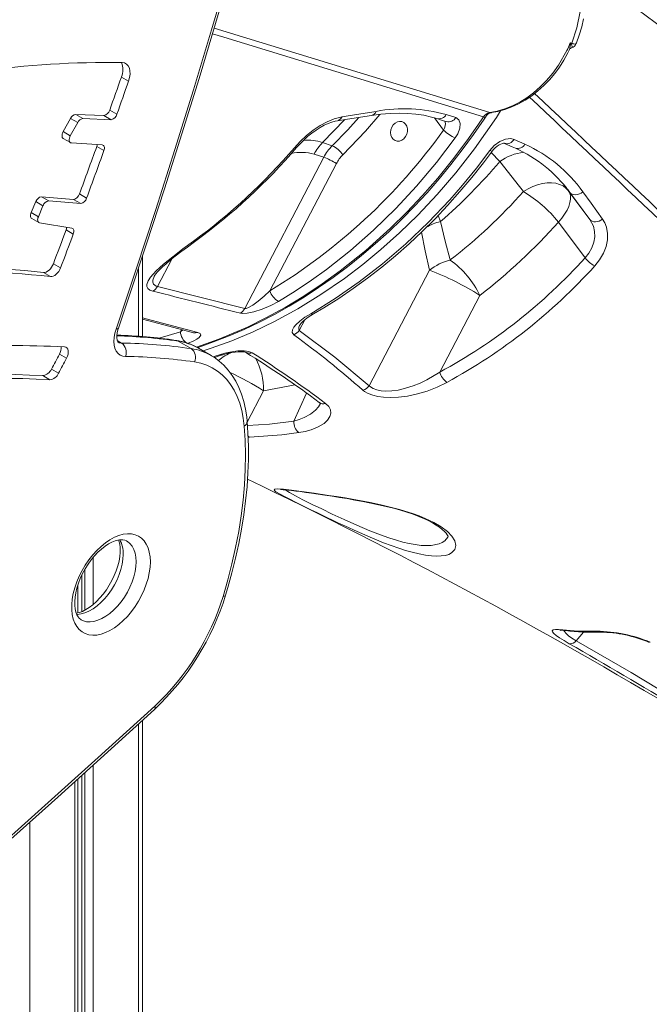
# Model space of a CAD drawing. Units: millimetres. Extents: x -949 to 26306, y 953 to 10516.
# Drawn here: x 23232 to 23543, y 3954 to 4441 of the extents above; entities that cross this region are included whole.
import ezdxf

# ---------------------------------------------------------------- set-up
doc = ezdxf.new("R2010")
doc.units = ezdxf.units.MM

msp = doc.modelspace()

# ---------------------------------------------------------------- linework, layer by layer
at = {"color": 8, "linetype": 'Continuous', "lineweight": 15}
for p, q in [((23327.79, 4436.78), (23463.98, 4394.92)), ((23381.36, 4380.1), (23392.26, 4391.46)), ((23436.63, 4392.3), (23441.13, 4386.28)), ((23464.75, 4375.21), (23468.97, 4370.73)), ((23502.86, 4356.35), (23501.41, 4358.31)), ((23502.57, 4356.91), (23503.66, 4355.46)), ((23503.66, 4355.46), (23503.29, 4355.9)), ((23439.62, 4341), (23438.54, 4344.09)), ((23299.61, 4308.86), (23306.71, 4322.46)), ((23290.23, 4317.71), (23290.23, 4284.26)), ((23369.77, 4287.2), (23372.48, 4292.4)), ((23311.56, 4287.58), (23311.02, 4286.39)), ((23311.02, 4286.39), (23312.19, 4287.41)), ((23281.96, 4280.9), (23279.82, 4282.14)), ((23300.5, 4283.29), (23311.02, 4286.39)), ((23327.2, 4274.16), (23330.8, 4275.23)), ((23344.06, 4241.8), (23352.18, 4257.34)), ((23373.42, 4256.12), (23367.14, 4242.21)), ((23345.18, 4234.4), (23344.51, 4234.4)), ((23267.89, 4174.84), (23267.89, 4151.61)), ((23262.31, 4166.18), (23262.31, 4148.07)), ((23263.8, 4169.02), (23263.8, 4148.8)), ((23506.74, 4133.68), (23510.4, 4137.94)), ((23290.23, 4092.42), (23290.23, 3240.92)), ((23263.8, 4068.39), (23263.8, 3227.19)), ((23267.89, 4072.09), (23267.89, 3228.02)), ((23258.83, 4063.9), (23258.83, 3222.79)), ((23262.31, 4067.04), (23262.31, 3227.29)), ((23236.49, 4043.83), (23236.49, 3209.89))]:
    msp.add_line(p, q, dxfattribs=at)
at = {"color": 7, "linetype": 'Continuous', "lineweight": 15}
for p, q in [((23281.81, 4412.54), (23285.35, 4410.5)), ((23259.25, 4394.03), (23273.17, 4393.47)), ((23259.25, 4394.03), (23262.79, 4391.99)), ((23276.06, 4396.18), (23279.6, 4394.14)), ((23442.48, 4393.97), (23447.21, 4392.46)), ((23253.05, 4385.53), (23256.71, 4392.09)), ((23256.58, 4383.49), (23260.25, 4390.05)), ((23256.71, 4392.09), (23260.25, 4390.05)), ((23262.79, 4391.99), (23276.71, 4391.43)), ((23273.17, 4393.47), (23276.71, 4391.43)), ((23253.05, 4385.53), (23256.58, 4383.49)), ((23253.09, 4382.13), (23256.62, 4380.09)), ((23272.33, 4378.96), (23257.09, 4379.95)), ((23386.13, 4378.55), (23381.36, 4380.1)), ((23476.03, 4381.63), (23481.4, 4379.25)), ((23269.64, 4378.21), (23273.18, 4376.17)), ((23377.15, 4374.37), (23381.91, 4372.82)), ((23381.91, 4372.82), (23342.82, 4298)), ((23355.27, 4306.79), (23388.15, 4369.72)), ((23468.97, 4370.73), (23468.97, 4370.73)), ((23513.54, 4342.06), (23502.86, 4356.35)), ((23513.54, 4342.06), (23503.66, 4355.46)), ((23237.23, 4345.47), (23239.52, 4350.89)), ((23239.52, 4350.89), (23243.06, 4348.85)), ((23242.36, 4353.32), (23258.16, 4352.02)), ((23242.36, 4353.32), (23245.89, 4351.28)), ((23245.89, 4351.28), (23261.7, 4349.98)), ((23258.16, 4352.02), (23261.7, 4349.98)), ((23261.08, 4354.67), (23264.61, 4352.63)), ((23237.23, 4345.47), (23240.77, 4343.43)), ((23240.77, 4343.43), (23243.06, 4348.85)), ((23237.51, 4342.57), (23241.05, 4340.53)), ((23257.33, 4337.69), (23241.39, 4340.41)), ((23497.96, 4340.79), (23511.21, 4323.07)), ((23254.5, 4336.9), (23258.03, 4334.86)), ((23292.28, 4284.1), (23292.28, 4323.89)), ((23248.21, 4320.17), (23251.74, 4318.13)), ((23434.17, 4316.91), (23404.33, 4259.79)), ((23243.31, 4315.83), (23246.84, 4313.79)), ((23299.61, 4308.86), (23342.82, 4298)), ((23439.31, 4266.55), (23459.14, 4304.5)), ((23316.33, 4278.16), (23309.97, 4281.84)), ((23326.26, 4274.76), (23319.89, 4278.43)), ((23251.19, 4275.41), (23254.72, 4273.37)), ((23326.26, 4274.76), (23326.44, 4274.65)), ((23247.22, 4268.03), (23250.75, 4265.99)), ((23242.96, 4264.8), (23246.49, 4262.76)), ((23260.3, 4147.4), (23260.3, 4161.19)), ((23498, 4139.26), (23500.21, 4139.07)), ((23292.28, 3243.77), (23292.28, 4094.29)), ((23260.3, 3224.83), (23260.3, 4065.22))]:
    msp.add_line(p, q, dxfattribs=at)
at = {"color": 7, "linetype": 'Continuous', "lineweight": 15, "flags": 128}
for points in [[(23279.19, 4287.85), (23289.12, 4317.46), (23298.81, 4347.07), (23308.25, 4376.66), (23317.46, 4406.24), (23326.43, 4435.8), (23335.15, 4465.33), (23343.63, 4494.84), (23351.86, 4524.32), (23359.85, 4553.76), (23367.59, 4583.16), (23375.08, 4612.53), (23382.32, 4641.84), (23389.31, 4671.11), (23396.05, 4700.32), (23402.54, 4729.47), (23408.77, 4758.56), (23414.75, 4787.59), (23420.48, 4816.55), (23425.95, 4845.43), (23431.16, 4874.24), (23436.12, 4902.96), (23440.82, 4931.6), (23445.26, 4960.16)], [(23280.39, 4288.28), (23285.23, 4302.65), (23294.29, 4329.94), (23303.13, 4357.22), (23311.78, 4384.49), (23320.22, 4411.74), (23328.45, 4438.98), (23336.48, 4466.2)], [(23506.61, 4428.87), (23506.87, 4429.47), (23508.27, 4433.28), (23509.49, 4437.39), (23510.35, 4441.31)], [(23463.98, 4394.92), (23467.71, 4395.66), (23471.44, 4396.77), (23475.2, 4398.27), (23478.9, 4400.14), (23482.36, 4402.28), (23485.72, 4404.76), (23489, 4407.61), (23492.11, 4410.77), (23495.21, 4414.46), (23498.06, 4418.47), (23502.09, 4425.58), (23502.54, 4426.53), (23503.83, 4429.48)], [(23503.82, 4428.36), (23503.83, 4429.47), (23503.83, 4429.48)], [(23503.83, 4429.48), (23504.21, 4429.35), (23504.55, 4429.23)], [(23503.83, 4429.48), (23503.84, 4429.47), (23504.3, 4428.73)], [(23464.69, 4394.87), (23464.94, 4394.9), (23468.03, 4395.5), (23471.49, 4396.47), (23474.92, 4397.73), (23478.29, 4399.3), (23481.59, 4401.14), (23484.79, 4403.27), (23487.86, 4405.66), (23490.8, 4408.3), (23493.57, 4411.17), (23496.14, 4414.23), (23498.52, 4417.49), (23500.72, 4420.93), (23502.7, 4424.55), (23503.45, 4426.14)], [(23285.35, 4410.5), (23285.85, 4412.27), (23286.09, 4413.98), (23286.06, 4415.56), (23285.76, 4416.94), (23285.21, 4418.08), (23284.43, 4418.94), (23283.44, 4419.47), (23282.28, 4419.67)], [(23390.96, 4392.88), (23398.15, 4394), (23407.81, 4395.53)], [(23405.51, 4393.47), (23410.2, 4394.09), (23414.77, 4394.48), (23419.17, 4394.62), (23423.39, 4394.52), (23427.44, 4394.17), (23431.39, 4393.58), (23435.2, 4392.73), (23437.81, 4391.95)], [(23319.42, 4278.67), (23319.78, 4278.78), (23327.45, 4281.46), (23335.06, 4284.43), (23342.61, 4287.69), (23350.1, 4291.24), (23357.52, 4295.08), (23364.88, 4299.21), (23372.16, 4303.63), (23379.38, 4308.34), (23386.53, 4313.34), (23393.62, 4318.63), (23400.61, 4324.2), (23407.41, 4329.97), (23414.05, 4335.97), (23420.53, 4342.18), (23426.84, 4348.62), (23432.98, 4355.27), (23438.96, 4362.14), (23444.77, 4369.23), (23450.42, 4376.52), (23455.89, 4384.03), (23461.18, 4391.73), (23461.85, 4392.73)], [(23367.4, 4377.56), (23370.26, 4380.65), (23373.4, 4383.57), (23376.72, 4386.22), (23380.15, 4388.54), (23383.61, 4390.44), (23387, 4391.87), (23390.96, 4392.88)], [(23368.44, 4377.61), (23368.66, 4377.87), (23370.34, 4379.7), (23372.15, 4381.48), (23374.08, 4383.2), (23376.07, 4384.79), (23378.11, 4386.26), (23380.15, 4387.55), (23382.13, 4388.65), (23384.08, 4389.56), (23385.89, 4390.24), (23387.56, 4390.71), (23388.68, 4390.91)], [(23388.69, 4390.93), (23393.67, 4391.67), (23405.5, 4393.5)], [(23415.6, 4387.71), (23416.32, 4388.84), (23417.25, 4389.74), (23418.31, 4390.34), (23419.44, 4390.58), (23420.55, 4390.47), (23421.55, 4390), (23422.37, 4389.2), (23422.95, 4388.15), (23423.25, 4386.91), (23423.25, 4385.58), (23422.93, 4384.26), (23422.34, 4383.04), (23421.51, 4382.02), (23420.5, 4381.27), (23419.4, 4380.84), (23418.27, 4380.77), (23417.21, 4381.07), (23416.29, 4381.71), (23415.58, 4382.64), (23415.13, 4383.8), (23414.98, 4385.09), (23415.14, 4386.43), (23415.6, 4387.71)], [(23437.83, 4391.98), (23441.14, 4390.93), (23442.56, 4390.48)], [(23447.21, 4392.46), (23448.7, 4391.42), (23449.4, 4389.58), (23449.23, 4387.15), (23448.16, 4384.39), (23446.95, 4382.44)], [(23253.09, 4382.13), (23252.84, 4382.32), (23252.62, 4382.68), (23252.49, 4383.15), (23252.47, 4383.69), (23252.56, 4384.29), (23252.76, 4384.91), (23253.05, 4385.53)], [(23257.09, 4379.95), (23256.7, 4380.05), (23256.38, 4380.28), (23256.15, 4380.64), (23256.03, 4381.11), (23256.01, 4381.65), (23256.1, 4382.25), (23256.29, 4382.87), (23256.58, 4383.49)], [(23446.95, 4382.44), (23437.65, 4370.23), (23427.85, 4358.56), (23417.58, 4347.48), (23406.57, 4336.73), (23395.12, 4326.66), (23383.29, 4317.32), (23375.83, 4311.95), (23367.78, 4306.57), (23359.6, 4301.52)], [(23463.97, 4376.16), (23466.26, 4378.68), (23468.99, 4380.66), (23471.82, 4381.82), (23474.44, 4382.04), (23476.03, 4381.63)], [(23465.41, 4376.01), (23465.76, 4376.48), (23466.64, 4377.43), (23467.61, 4378.27), (23468.62, 4378.94), (23469.54, 4379.39), (23470.26, 4379.63), (23470.85, 4379.74), (23471.23, 4379.74), (23471.35, 4379.72), (23471.34, 4379.72)], [(23471.34, 4379.71), (23475.09, 4378.06), (23476.72, 4377.32)], [(23269.64, 4378.21), (23269.8, 4378.74), (23269.86, 4379.12)], [(23273.18, 4376.17), (23273.33, 4376.7), (23273.41, 4377.21), (23273.41, 4377.68), (23273.33, 4378.1), (23273.18, 4378.45), (23272.95, 4378.71), (23272.67, 4378.89), (23272.33, 4378.96)], [(23375.47, 4295.43), (23387.62, 4302.91), (23399.48, 4311.13), (23411.02, 4320.06), (23422.52, 4329.97), (23433.61, 4340.58), (23444.24, 4351.84), (23450.56, 4359.11), (23457.39, 4367.49), (23463.97, 4376.16)], [(23376.86, 4295.37), (23382.01, 4298.39), (23389.3, 4303), (23396.5, 4307.88), (23403.59, 4313.03), (23410.56, 4318.43), (23417.39, 4324.08), (23424.07, 4329.97), (23430.6, 4336.09), (23436.96, 4342.42), (23443.18, 4349), (23449.27, 4355.83), (23455.21, 4362.89), (23460.97, 4370.15), (23465.37, 4376.04)], [(23468.97, 4370.73), (23478.71, 4358.31), (23480.66, 4355.82)], [(23502.86, 4356.35), (23501.68, 4357.62), (23500.24, 4358.65), (23498.55, 4359.43), (23496.66, 4359.94), (23494.58, 4360.17), (23492.37, 4360.12), (23490.06, 4359.78), (23487.69, 4359.17), (23485.31, 4358.3), (23482.95, 4357.17), (23480.66, 4355.82)], [(23502.86, 4356.35), (23503.53, 4355.13), (23503.89, 4353.71), (23503.93, 4352.12), (23503.67, 4350.39), (23503.09, 4348.55), (23502.21, 4346.64), (23501.04, 4344.68), (23499.62, 4342.72), (23497.96, 4340.79)], [(23510.05, 4355.71), (23509.21, 4355.13), (23508.32, 4354.69), (23507.39, 4354.41), (23506.48, 4354.29), (23505.62, 4354.34), (23504.84, 4354.56), (23504.18, 4354.94), (23503.66, 4355.46)], [(23510.05, 4355.71), (23514.09, 4350.1), (23519.77, 4342.22)], [(23237.51, 4342.57), (23237.26, 4342.77), (23237.06, 4343.07), (23236.94, 4343.46), (23236.89, 4343.91), (23236.92, 4344.41), (23237.04, 4344.94), (23237.23, 4345.47)], [(23241.39, 4340.41), (23241.07, 4340.52), (23240.8, 4340.73), (23240.6, 4341.03), (23240.47, 4341.42), (23240.42, 4341.87), (23240.46, 4342.37), (23240.57, 4342.89), (23240.77, 4343.43)], [(23444.48, 4322.01), (23441.93, 4331.39), (23439.62, 4341)], [(23511.21, 4323.07), (23513.08, 4325.46), (23514.53, 4328.1), (23515.47, 4330.75), (23515.91, 4333.47), (23515.85, 4336.13), (23515.28, 4338.69), (23513.54, 4342.06)], [(23513.54, 4342.06), (23514.05, 4341.55), (23514.69, 4341.18), (23515.44, 4340.96), (23516.28, 4340.9), (23517.16, 4341.01), (23518.06, 4341.27), (23518.95, 4341.68), (23519.77, 4342.22)], [(23519.77, 4342.22), (23520.9, 4340.32), (23521.71, 4338.23), (23522.26, 4335.18), (23522.19, 4331.94), (23521.5, 4328.65), (23520.21, 4325.34), (23518.33, 4322.1), (23515.9, 4319.04)], [(23258.03, 4334.86), (23258.19, 4335.37), (23258.28, 4335.87), (23258.29, 4336.34), (23258.23, 4336.75), (23258.1, 4337.11), (23257.9, 4337.39), (23257.64, 4337.59), (23257.33, 4337.69)], [(23297.46, 4306.56), (23295.96, 4307.11), (23294.95, 4307.88), (23294.45, 4308.83), (23294.41, 4309.92), (23295.01, 4311.65), (23296.24, 4313.54), (23299.07, 4316.66), (23302.69, 4319.94), (23307.24, 4323.65), (23312.24, 4327.48), (23317.55, 4331.38)], [(23298.1, 4313.92), (23298.11, 4313.94), (23298.41, 4314.43), (23298.91, 4315.12), (23299.73, 4316.11), (23300.83, 4317.28), (23302.23, 4318.63), (23303.95, 4320.17), (23306.02, 4321.91), (23308.44, 4323.84), (23311.22, 4325.99), (23314.46, 4328.43), (23317.99, 4331.03), (23318.59, 4331.47)], [(23243.31, 4315.83), (23243.95, 4315.85), (23244.63, 4316.06), (23245.34, 4316.43), (23246.03, 4316.97), (23246.69, 4317.63), (23247.29, 4318.41), (23247.8, 4319.27), (23248.21, 4320.17)], [(23246.84, 4313.79), (23247.48, 4313.81), (23248.17, 4314.02), (23248.87, 4314.39), (23249.57, 4314.92), (23250.23, 4315.59), (23250.83, 4316.37), (23251.34, 4317.23), (23251.74, 4318.13)], [(23342.82, 4298), (23343.34, 4298.01), (23343.47, 4298.03), (23344.72, 4298.48), (23346.84, 4299.68), (23349.54, 4301.62), (23352.5, 4304.12), (23355.27, 4306.79)], [(23359.6, 4301.52), (23355.68, 4299.43), (23351.41, 4297.61), (23347.32, 4296.32), (23343.97, 4295.66), (23341.85, 4295.54), (23340.67, 4295.7)], [(23292.28, 4292.66), (23310.2, 4287.94), (23317.5, 4286.02)], [(23367.15, 4285.02), (23366.35, 4286.17), (23366.48, 4287.51), (23367.11, 4288.71), (23368.1, 4289.94), (23370.13, 4291.82), (23372.62, 4293.65), (23375.47, 4295.43)], [(23370.31, 4290.22), (23370.33, 4290.26), (23370.51, 4290.53), (23370.91, 4290.98), (23371.55, 4291.61), (23372.49, 4292.41), (23373.74, 4293.36), (23375.53, 4294.56), (23376.86, 4295.36)], [(23283.88, 4274.3), (23282.49, 4274.48), (23281.24, 4274.99), (23280.17, 4275.82), (23279.3, 4276.93), (23278.66, 4278.31), (23278.27, 4279.92), (23278.12, 4281.72), (23278.23, 4283.68), (23278.59, 4285.74), (23279.19, 4287.85)], [(23280.19, 4281.37), (23280.18, 4281.38), (23280.07, 4281.52), (23279.9, 4281.86), (23279.71, 4282.52), (23279.6, 4283.44), (23279.61, 4284.58), (23279.77, 4285.92), (23280.12, 4287.41), (23280.39, 4288.28)], [(23369.77, 4287.2), (23387.32, 4273.91), (23404.33, 4259.79)], [(23319.68, 4286.19), (23320.81, 4285.63), (23321.06, 4284.84), (23320.23, 4283.63), (23319.15, 4282.82), (23317.74, 4282.04), (23314.52, 4280.75)], [(23254.72, 4273.37), (23255.16, 4274.38), (23255.45, 4275.38), (23255.56, 4276.35), (23255.51, 4277.22), (23255.28, 4277.95), (23254.89, 4278.52), (23254.36, 4278.88), (23253.72, 4279.03)], [(23330.8, 4275.23), (23333.02, 4275.89), (23335.42, 4276.44), (23337.44, 4276.78), (23339.49, 4277), (23342.61, 4277.04), (23344.91, 4276.72), (23346.58, 4276.05)], [(23344.03, 4242.26), (23343.81, 4244.39), (23343.21, 4248.28), (23342.37, 4252), (23341.29, 4255.55), (23339.97, 4258.89), (23338.44, 4262.02), (23336.68, 4264.9), (23334.71, 4267.54), (23332.55, 4269.92), (23330.22, 4272.03), (23327.71, 4273.87), (23326.45, 4274.6)], [(23327.8, 4273.8), (23330.24, 4274.54), (23331.99, 4275.14)], [(23332.02, 4275.1), (23332.92, 4275.39), (23334.63, 4275.84), (23336.47, 4276.22), (23338.1, 4276.46), (23339.57, 4276.59), (23340.87, 4276.64), (23341.91, 4276.6), (23342.71, 4276.51), (23343.22, 4276.41), (23343.48, 4276.32), (23343.47, 4276.33)], [(23342.58, 4239.78), (23342.1, 4243.77), (23341.35, 4247.56), (23340.35, 4251.13), (23339.1, 4254.46), (23337.6, 4257.54), (23335.87, 4260.36), (23333.91, 4262.89), (23331.73, 4265.13), (23329.35, 4267.06), (23326.77, 4268.68), (23324.01, 4269.98), (23321.08, 4270.95), (23317.99, 4271.58)], [(23404.33, 4259.79), (23404.95, 4259.23), (23406.34, 4258.38), (23408.17, 4257.72), (23410.24, 4257.32), (23412.59, 4257.16), (23415.56, 4257.27), (23418.67, 4257.69), (23422.42, 4258.55), (23426.11, 4259.73), (23429.6, 4261.13), (23432.95, 4262.74), (23439.31, 4266.55)], [(23442.84, 4261.46), (23438.08, 4259.15), (23432.98, 4257.16), (23427.59, 4255.59), (23423.25, 4254.7), (23418.81, 4254.15), (23415.12, 4253.99), (23411.53, 4254.14), (23408.71, 4254.51), (23406.14, 4255.1), (23403.91, 4255.92), (23402.09, 4256.93), (23401.29, 4257.55)], [(23382.82, 4251), (23384.35, 4249.49), (23385.18, 4247.89), (23385.36, 4246.26), (23384.95, 4244.65), (23383.81, 4242.85), (23382.04, 4241.19), (23379.19, 4239.45), (23375.62, 4238.01), (23372.72, 4237.21), (23369.53, 4236.61)], [(23379.67, 4251.55), (23379.82, 4251.45), (23380.2, 4251.09), (23380.36, 4250.89), (23380.36, 4250.9)], [(23332.14, 4155.61), (23334.47, 4163.7), (23336.53, 4171.75), (23338.33, 4179.75), (23339.84, 4187.67), (23341.08, 4195.51), (23342.04, 4203.24), (23342.72, 4210.85), (23343.11, 4218.33), (23343.22, 4225.65), (23343.04, 4232.81), (23342.58, 4239.78)], [(23333.39, 4156.19), (23334.53, 4160.03), (23336.52, 4167.29), (23338.31, 4174.52), (23339.88, 4181.71), (23341.23, 4188.85), (23342.37, 4195.92), (23343.28, 4202.92), (23343.96, 4209.83), (23344.42, 4216.64), (23344.66, 4223.35), (23344.66, 4229.94), (23344.44, 4236.41), (23344.03, 4242.26)], [(23369.53, 4236.61), (23361.25, 4235.53), (23345.18, 4234.4)], [(23360.62, 4208.38), (23360.61, 4208.38), (23360.74, 4208.39), (23361.14, 4208.39), (23361.85, 4208.35), (23362.9, 4208.27), (23364.29, 4208.14), (23366.02, 4207.94), (23368.05, 4207.7), (23370.33, 4207.41), (23372.99, 4207.06), (23375.91, 4206.66), (23379.07, 4206.21), (23382.44, 4205.71), (23385.99, 4205.17), (23389.68, 4204.57), (23393.48, 4203.94), (23397.35, 4203.26), (23401.25, 4202.54), (23405.13, 4201.77), (23408.98, 4200.95), (23412.73, 4200.08), (23416.35, 4199.16), (23419.8, 4198.21), (23423.05, 4197.22), (23426.08, 4196.2), (23428.88, 4195.15), (23430.08, 4194.66), (23431.35, 4194.12), (23433.59, 4193.07), (23435.63, 4191.99), (23437.47, 4190.9), (23439.09, 4189.81), (23440.47, 4188.74), (23441.6, 4187.73), (23442.45, 4186.82), (23443.02, 4186.07), (23443.34, 4185.52), (23443.45, 4185.24), (23443.46, 4185.17), (23443.46, 4185.18)], [(23296.16, 4172.7), (23296.03, 4170.07), (23295.65, 4167.32), (23295.03, 4164.5), (23294.16, 4161.64), (23293.07, 4158.78), (23291.76, 4155.95), (23290.26, 4153.2), (23288.59, 4150.55), (23286.75, 4148.04), (23284.79, 4145.71), (23282.72, 4143.59), (23280.57, 4141.7), (23278.37, 4140.06), (23276.16, 4138.71), (23273.94, 4137.65), (23271.77, 4136.9), (23269.66, 4136.48), (23267.64, 4136.38), (23265.73, 4136.6), (23263.98, 4137.15), (23262.38, 4138.02), (23260.98, 4139.2), (23259.78, 4140.66), (23258.8, 4142.39), (23258.05, 4144.38), (23257.55, 4146.59), (23257.3, 4148.99), (23257.3, 4151.55), (23257.55, 4154.24), (23258.05, 4157.03), (23258.8, 4159.88), (23259.78, 4162.74), (23260.98, 4165.59), (23262.38, 4168.39), (23263.98, 4171.09), (23265.73, 4173.68), (23267.64, 4176.1), (23269.66, 4178.33), (23271.77, 4180.34), (23273.94, 4182.1), (23276.16, 4183.6), (23278.37, 4184.81), (23280.57, 4185.71), (23282.72, 4186.3), (23284.79, 4186.56), (23286.75, 4186.5), (23288.59, 4186.11), (23290.26, 4185.4), (23291.76, 4184.38), (23293.07, 4183.06), (23294.16, 4181.46), (23295.03, 4179.59), (23295.65, 4177.5), (23296.03, 4175.19), (23296.16, 4172.7)], [(23261.97, 4144.02), (23261.83, 4144.09), (23261.03, 4144.73), (23260.38, 4145.51), (23259.82, 4146.49), (23259.32, 4147.81), (23258.96, 4149.35), (23258.77, 4151.09), (23258.74, 4153.02), (23258.91, 4155.12), (23259.26, 4157.35), (23259.82, 4159.68), (23260.57, 4162.07), (23261.51, 4164.48), (23262.63, 4166.88), (23263.92, 4169.23), (23265.34, 4171.5), (23266.89, 4173.64), (23268.54, 4175.63), (23270.26, 4177.44), (23272.01, 4179.03), (23273.77, 4180.41), (23275.49, 4181.53), (23277.15, 4182.41), (23278.72, 4183.04), (23280.15, 4183.44), (23281.43, 4183.61), (23282.54, 4183.59), (23283.51, 4183.39), (23284.39, 4183.02), (23284.45, 4182.98)], [(23280.45, 4183.48), (23280.64, 4182.99), (23281, 4181.46), (23281.21, 4179.73), (23281.26, 4178.42), (23281.23, 4177.37), (23281.04, 4175.25), (23280.65, 4173.01), (23280.06, 4170.67), (23279.28, 4168.27), (23278.31, 4165.86), (23277.17, 4163.46), (23275.86, 4161.12), (23274.41, 4158.87), (23272.85, 4156.75), (23271.19, 4154.79), (23269.46, 4153.01), (23267.71, 4151.45), (23265.95, 4150.11), (23264.23, 4149.02), (23262.59, 4148.18), (23261.04, 4147.59), (23259.63, 4147.23), (23259.54, 4147.22)], [(23503.33, 4132.18), (23500.76, 4133.69), (23498.54, 4135.07), (23496.88, 4136.23), (23495.69, 4137.21), (23495.02, 4138), (23494.9, 4138.6), (23495.4, 4139.03), (23496.54, 4139.24), (23498, 4139.26)], [(23498.89, 4138.79), (23498.87, 4138.79), (23499.07, 4138.8), (23499.54, 4138.81), (23499.83, 4138.8)], [(23500.21, 4139.07), (23507.74, 4138.41), (23516.9, 4138.38)], [(23506.74, 4133.68), (23533.88, 4117.94), (23560.68, 4101.85)], [(22794.14, 3684.6), (22821.3, 3704.62), (22848.43, 3724.88), (22875.53, 3745.38), (22902.59, 3766.1), (22929.62, 3787.07), (22956.61, 3808.26), (22983.55, 3829.68), (23010.46, 3851.33), (23037.32, 3873.21), (23064.13, 3895.32), (23090.89, 3917.65), (23117.61, 3940.2), (23144.27, 3962.98), (23170.89, 3985.97), (23197.44, 4009.18), (23223.94, 4032.61), (23250.38, 4056.26), (23276.76, 4080.12), (23298.19, 4099.69)]]:
    msp.add_lwpolyline(points, dxfattribs=at)
at = {"color": 8, "linetype": 'Continuous', "lineweight": 15, "flags": 128}
for points in [[(23504.55, 4429.23), (23507.11, 4436.85), (23508.76, 4444.89), (23509.24, 4449.34), (23509.41, 4453.81), (23509.25, 4458.34), (23508.76, 4462.82), (23507.98, 4467.04), (23506.89, 4471.16), (23505.47, 4475.2), (23503.73, 4479.07), (23501.78, 4482.59), (23499.55, 4485.89), (23497.02, 4488.98), (23494.22, 4491.8), (23491.32, 4494.2), (23488.22, 4496.3), (23484.87, 4498.09), (23481.35, 4499.53), (23477.84, 4500.55), (23475.22, 4501.03)], [(23460.84, 4392.76), (23398.09, 4412.05), (23332.57, 4432.2), (23326.94, 4433.96)], [(23503.43, 4426.16), (23503.69, 4426.76), (23503.82, 4428.36)], [(23504.3, 4428.73), (23504.72, 4427.75), (23504.76, 4427.2), (23504.47, 4427.09)], [(23469.39, 4395.88), (23467.31, 4392.52), (23456.5, 4377.08), (23447.22, 4365.18), (23438, 4354.43), (23428.36, 4344.17), (23419.43, 4335.44), (23410.19, 4327.16), (23401.3, 4319.83), (23392.19, 4312.92), (23380.47, 4304.87), (23369.14, 4297.91), (23357.55, 4291.61), (23347.03, 4286.55), (23336.37, 4282.03), (23326.29, 4278.33), (23322.28, 4277.06)], [(23391.32, 4374.02), (23402.49, 4385.67), (23409.57, 4394.01)], [(23463.98, 4394.92), (23464.52, 4394.85), (23464.69, 4394.86)], [(23319.01, 4278.9), (23330.1, 4282.8), (23344.17, 4288.84), (23353.53, 4293.48), (23362.79, 4298.56), (23372.02, 4304.15), (23381.11, 4310.17), (23390.06, 4316.63), (23402.7, 4326.75), (23414.94, 4337.74), (23422.92, 4345.61), (23430.67, 4353.84), (23438.26, 4362.52), (23445.57, 4371.54), (23452.63, 4380.9), (23458.08, 4388.66), (23460.84, 4392.76)], [(23399.3, 4392.54), (23393.87, 4386.48), (23386.13, 4378.55)], [(23460.84, 4392.76), (23461.31, 4392.64), (23461.65, 4392.63), (23461.84, 4392.73), (23461.84, 4392.73)], [(23463.97, 4376.16), (23464.57, 4375.95), (23465.03, 4375.88), (23465.33, 4375.95), (23465.4, 4376.02)], [(23430.25, 4335.76), (23431.99, 4326.62), (23434.17, 4316.91)], [(23298.11, 4313.91), (23298.06, 4313.83), (23297.38, 4312.03), (23297.32, 4310.96), (23297.65, 4310.02), (23299.04, 4309.03), (23299.61, 4308.86)], [(23292.28, 4293.35), (23296.49, 4292.25), (23319.68, 4286.19)], [(23280.39, 4288.28), (23280.36, 4288.22), (23280.14, 4288.02), (23279.74, 4287.9), (23279.19, 4287.85)], [(23308.82, 4282.24), (23309.24, 4282.15), (23309.97, 4281.84)], [(23317.49, 4286.03), (23318.51, 4285.92), (23319.68, 4286.19)], [(23280.17, 4281.38), (23280.81, 4281.09), (23281.96, 4280.9)], [(23352.18, 4257.34), (23364.23, 4259.51), (23367.56, 4260.32)], [(23367.14, 4242.21), (23369.8, 4243.04), (23372.26, 4244.05), (23375.28, 4245.72), (23377.78, 4247.68), (23379.34, 4249.43), (23380.29, 4251.09)], [(23344.18, 4240.13), (23355.12, 4240.77), (23367.14, 4242.21)], [(23344.48, 4234.99), (23344.71, 4234.75), (23345.18, 4234.4)], [(23362.83, 4204.82), (23360.35, 4206.13), (23358.24, 4207.39), (23357.37, 4208.2), (23357.71, 4208.64), (23359.24, 4208.74), (23362, 4208.55), (23365.91, 4208.11), (23370.93, 4207.47), (23377.12, 4206.61), (23384.28, 4205.56), (23388.28, 4204.94), (23392.45, 4204.27), (23396.84, 4203.52), (23401.36, 4202.69), (23405.76, 4201.83), (23410.22, 4200.87), (23414.79, 4199.79), (23419.33, 4198.58), (23425.88, 4196.55), (23429.05, 4195.4), (23432.07, 4194.17)], [(23363.11, 4208.25), (23363.21, 4208.13), (23365, 4206.93), (23367.88, 4205.32), (23371.59, 4203.4), (23376.21, 4201.1), (23380.88, 4198.82), (23386.1, 4196.33), (23392.01, 4193.57), (23398.32, 4190.75), (23404.76, 4188.04), (23411.29, 4185.54), (23414.63, 4184.38), (23417.89, 4183.36), (23421.1, 4182.47), (23424.17, 4181.75), (23427.19, 4181.19), (23430.01, 4180.84), (23432.67, 4180.7), (23435.08, 4180.79), (23438.92, 4181.53), (23440.48, 4182.2), (23441.76, 4183.04), (23443.24, 4184.87), (23443.4, 4185.57)], [(23432.07, 4194.17), (23436.35, 4192.13), (23440.05, 4189.93), (23443.08, 4187.63), (23445.3, 4185.32), (23446.72, 4182.99), (23447.22, 4180.83), (23446.7, 4178.73), (23445.07, 4177.07), (23443.71, 4176.39), (23442.04, 4175.89), (23440.03, 4175.59), (23437.71, 4175.5), (23435.15, 4175.62), (23432.31, 4175.97), (23429.13, 4176.56), (23425.66, 4177.39), (23422.41, 4178.3), (23418.97, 4179.4), (23415.29, 4180.69), (23411.45, 4182.14), (23404.83, 4184.85)], [(23289.09, 4172.7), (23288.96, 4174.93), (23288.59, 4176.98), (23287.97, 4178.82), (23287.12, 4180.42), (23286.05, 4181.75), (23284.77, 4182.79), (23284.47, 4182.97)], [(23282.72, 4176.37), (23282.6, 4174), (23282.22, 4171.52), (23281.6, 4168.97), (23280.75, 4166.39), (23279.68, 4163.82), (23278.41, 4161.31), (23276.95, 4158.89), (23275.34, 4156.6), (23273.59, 4154.48), (23271.73, 4152.56), (23269.79, 4150.86), (23267.81, 4149.43), (23265.81, 4148.28), (23263.83, 4147.42), (23261.89, 4146.88), (23260.04, 4146.66), (23259.7, 4146.65)], [(23261.98, 4144), (23263.03, 4143.51), (23264.65, 4143.08), (23266.4, 4142.98), (23268.26, 4143.21), (23270.19, 4143.75), (23272.18, 4144.6), (23274.17, 4145.76), (23276.16, 4147.19), (23278.09, 4148.88), (23279.95, 4150.8), (23281.7, 4152.93), (23283.32, 4155.21), (23284.77, 4157.64), (23286.05, 4160.15), (23287.12, 4162.71), (23287.97, 4165.29), (23288.59, 4167.84), (23288.96, 4170.33), (23289.09, 4172.7)], [(23333.39, 4156.19), (23333.35, 4156.11), (23333.12, 4155.87), (23332.71, 4155.7), (23332.14, 4155.61)], [(23501.48, 4138.65), (23500.92, 4138.77), (23500.21, 4139.07)], [(23500.71, 4138.74), (23500.96, 4138.17), (23501.75, 4137.24), (23503.01, 4136.14), (23504.65, 4134.98), (23506.74, 4133.68)], [(22815.37, 3701.79), (22844.16, 3723.23), (22872.92, 3744.94), (22901.64, 3766.91), (22930.31, 3789.15), (22958.94, 3811.64), (22987.53, 3834.4), (23016.07, 3857.41), (23044.55, 3880.68), (23072.99, 3904.2), (23101.37, 3927.98), (23129.7, 3952.01), (23157.96, 3976.28), (23186.17, 4000.81), (23214.31, 4025.57), (23242.39, 4050.59), (23270.4, 4075.84), (23298.34, 4101.33)]]:
    msp.add_lwpolyline(points, dxfattribs=at)
at = {"color": 7, "linetype": 'Continuous', "lineweight": 15}
for centre, radius, start, end in [((12883.69, -10021.76), 17966.87, 52.609225, 53.740662), ((23505.85, 4426.25), 2.93, 122.0641, 133.9544), ((23501.12, 4430.66), 3.72, 328.8039, 337.4538), ((23504.06, 4429.67), 2.68, 279.1, 342.9005), ((23504.87, 4425.6), 1.46, 104.657, 158.5993), ((23275.1, 3963.76), 455.97, 89.0978, 98.0114), ((23273.44, 4416.26), 9.16, 336.0803, 21.9004), ((19774.67, 5636.59), 3714.62, 340.49264, 340.76022), ((19778.2, 5634.55), 3714.62, 340.49264, 340.76022), ((23259.73, 4390.77), 3.29, 98.3783, 156.3514), ((23272.49, 4397.1), 3.69, 280.7097, 345.5995), ((23276.02, 4395.05), 3.69, 280.7097, 345.5995), ((23421.86, 4321.9), 74.96, 74.0339, 100.8026), ((23464.82, 4390.32), 4.67, 100.3165, 148.504), ((23465.42, 4390.91), 4.01, 100.7661, 153.073), ((23263.27, 4388.73), 3.29, 98.3783, 156.3514), ((23206.14, 4553.99), 288.7, 301.1031, 324.486), ((23453.81, 4399.14), 18.06, 225.427, 247.6819), ((23397.4, 4363.88), 22.81, 134.6576, 152.6016), ((23452.19, 4314.5), 71.04, 35.4607, 65.7134), ((19737.02, 5650.05), 3754.6, 339.81745, 340.1997), ((19740.56, 5648.01), 3754.6, 339.81745, 340.1997), ((23144.41, 4568.22), 293.38, 306.1681, 319.4685), ((23149.55, 4564.08), 287.52, 306.0074, 319.5733), ((23402.16, 4362.33), 22.81, 134.6576, 152.6016), ((23380.97, 4367.41), 12.28, 32.5698, 65.1424), ((23449.39, 4316.27), 66.89, 36.3178, 65.8951), ((23370.36, 4341.73), 33.17, 57.5543, 69.6185), ((23403.34, 4361.85), 17.11, 134.6576, 152.6016), ((23266.68, 4541.07), 264.45, 310.8423, 319.9013), ((23281.25, 4532.89), 266.67, 307.7415, 318.3958), ((23447.8, 4300.53), 64.31, 38.7475, 59.2782), ((23242.87, 4349.85), 3.5, 98.4498, 162.8255), ((23246.41, 4347.81), 3.5, 98.4498, 162.8255), ((23257.59, 4355.58), 3.61, 279.089, 345.3881), ((23261.13, 4353.54), 3.61, 279.089, 345.3881), ((23284.01, 4530.77), 286.12, 307.7407, 318.3964), ((19701.28, 5663.27), 3792.7, 339.25996, 339.53), ((23250.87, 4338.31), 3.89, 338.7458, 357.2725), ((19704.82, 5661.23), 3792.7, 339.25996, 339.53), ((23450.46, 4296.94), 25.77, 103.4149, 129.2116), ((23309.87, 4505.16), 271.47, 298.4796, 317.874), ((23416.72, 4283.87), 47.17, 25.9388, 53.9487), ((23523.22, 4332.33), 15.17, 217.5944, 241.1255), ((23193.4, 3864.04), 454.54, 83.696, 93.0511), ((23196.9, 3861.52), 455.02, 83.6985, 93.2299), ((23389.18, 4194.98), 129.97, 57.4281, 69.7447), ((23310.2, 4504.9), 277.23, 298.5845, 317.902), ((23294.95, 4311.06), 5.15, 299.1637, 334.81), ((20079.74, -8589.5), 13291.42, 75.798034, 75.9901), ((23363.53, 4309.15), 8.59, 195.9411, 242.7306), ((23338.15, 4300.2), 5.16, 299.2074, 334.7284), ((23364.93, 4290.35), 5.77, 292.646, 326.9656), ((23271.73, 4031.53), 253.45, 81.5847, 88.211), ((23304.85, 4253), 29.51, 59.2114, 82.2736), ((23082.58, 3896.46), 481.62, 48.5668, 53.7817), ((23225.6, 3695.61), 584.09, 87.24067, 98.03752), ((23245.56, 4278.58), 6.46, 330.665, 4.7371), ((23278.69, 4276.37), 5.59, 338.253, 54.1917), ((23278.34, 4018.35), 262.58, 81.6799, 89.2088), ((23313.2, 4273.88), 5.31, 334.3917, 53.8436), ((23016.97, 4396.52), 263.68, 330.8363, 332.6589), ((23020.5, 4394.48), 263.68, 330.8363, 332.6589), ((23280.29, 4013.78), 260.55, 81.6799, 89.2088), ((23099.58, 3879.67), 465.55, 53.0085, 58.4192), ((23061.84, 3825.5), 532.99, 52.9702, 57.7079), ((23242.22, 4270.2), 5.45, 277.7773, 336.4963), ((23212.45, 3684), 581.6, 86.9934, 97.4757), ((23215.98, 3681.48), 582.07, 86.99554, 97.59697), ((23245.75, 4268.16), 5.45, 277.7773, 336.4963), ((23448.24, 4268.97), 9.25, 195.1699, 234.2516), ((23399.54, 4263.11), 5.83, 287.4782, 325.2441), ((23373.86, 4241.77), 6.74, 176.278, 230.0411), ((22239.49, 1904.05), 2560.12, 58.94792, 64.43648), ((23708.37, 4877.41), 756.15, 242.80843, 246.33313), ((23209.49, 4194.17), 129.59, 313.1927, 342.9606), ((23212.95, 4192.17), 124.67, 313.2287, 342.9455), ((23499.47, 4125.56), 13.25, 81.3457, 88.4925), ((23513.82, 4226.78), 88.95, 262.0219, 273.1607), ((23515.92, 4066.69), 71.7, 67.4495, 89.2135), ((23517.41, 4072.54), 65.41, 67.0559, 88.8496), ((23503.79, 4135.78), 3.62, 262.801, 324.6654), ((22474.84, 2328.71), 2076.12, 58.58078, 60.30457)]:
    msp.add_arc(centre, radius, start, end, dxfattribs=at)
at = {"color": 8, "linetype": 'Continuous', "lineweight": 15}
for centre, radius, start, end in [((23506.02, 4431.76), 2.92, 239.8562, 280.8453), ((6727.06, -13437.5), 24478.57, 45.960407, 46.792327), ((-445.27, -21004.63), 34901.56, 46.132745, 46.716182), ((23404.84, 4396.54), 3.13, 282.139, 341.2518), ((23438.84, 4396.06), 4.2, 256.0959, 330.1596), ((23388.07, 4393.94), 3.08, 281.4795, 339.871), ((23437.21, 4389.14), 4.85, 323.956, 19.084), ((23443.57, 4394.55), 4.2, 256.0817, 330.0965), ((23373.86, 4357.07), 24.22, 71.9589, 94.7061), ((23472.49, 4383.61), 4.06, 253.35, 330.8553), ((23477.86, 4381.22), 4.05, 253.4961, 330.8804), ((23370.92, 4352.75), 22.5, 73.9364, 103.103), ((23367.88, 4378.43), 0.987, 240.8324, 304.5303), ((23484.05, 4349.42), 26.11, 96.9956, 125.293), ((23445.88, 4314.99), 26.76, 103.5237, 120.0635), ((23317.99, 4332.41), 1.12, 246.8617, 302.5332), ((23376.25, 4296.67), 1.46, 237.9125, 295.1715), ((23372.48, 4288.24), 2.9, 135.6656, 200.8351), ((23272.11, 4023.21), 261.39, 81.6714, 88.349), ((23306.1, 4254.38), 27.73, 60.1585, 81.9698), ((23318.33, 4286.92), 7.33, 184.1357, 235.785), ((23312.46, 4250.71), 27.73, 60.1585, 81.9698), ((23346.02, 4253.02), 25.18, 112.0543, 129.9854), ((23331.55, 4276.57), 1.54, 240.6288, 287.2307), ((23345.32, 4279.53), 3.69, 238.9363, 289.9001), ((23318.34, 4257.6), 33.84, 359.5442, 27.6582), ((23271.2, 4127.51), 153.01, 58.0484, 65.0943), ((23381.84, 4254.55), 3.69, 234.7668, 285.3722), ((23341.21, 4242.25), 2.82, 299.1854, 0.2658), ((23268.38, 4176.87), 14.35, 358.0337, 28.1971), ((23499.93, 4143.04), 4.24, 242.9303, 268.5422), ((23518.59, 4141.34), 3.41, 240.2812, 272.2301), ((23296.97, 4100.63), 1.54, 322.0908, 27.1065)]:
    msp.add_arc(centre, radius, start, end, dxfattribs=at)

doc.saveas('drawing.dxf')
